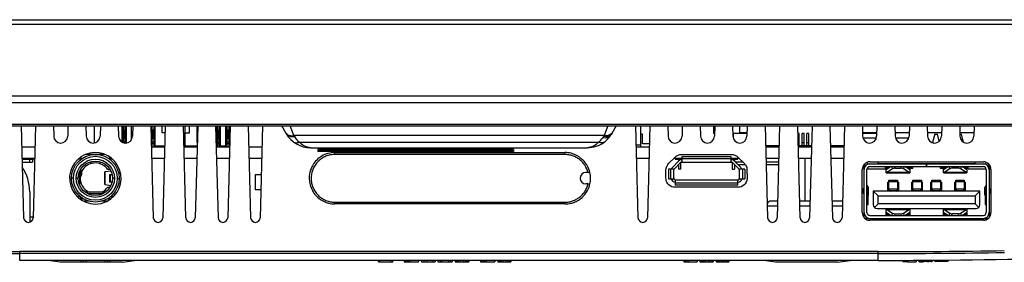
# Model space of a CAD drawing. Units: millimetres. Extents: x -123 to 496, y 143 to 445.
# Drawn here: x 7 to 110, y 143 to 169 of the extents above; entities that cross this region are included whole.
import ezdxf

# ---------------------------------------------------------------- set-up
doc = ezdxf.new("R2010")
doc.units = ezdxf.units.MM
doc.header["$LTSCALE"] = 32.67
doc.layers.get('0').update_dxf_attribs({"linetype": 'CONTINUOUS'})
for name, color, linetype in [('02___PRT_ALL_AXES', 7, 'CONTINUOUS'), ('03___PRT_ALL_CURVES', 7, 'CONTINUOUS'), ('5_ALL_CURVES', 7, 'CONTINUOUS'), ('7_ALL_FEATURES', 7, 'CONTINUOUS'), ('DATUM_CURVE', 7, 'CONTINUOUS'), ('OBJECT', 7, 'CONTINUOUS')]:
    doc.layers.add(name, color=color, linetype=linetype)

msp = doc.modelspace()

# ---------------------------------------------------------------- linework, layer by layer
at = {"color": 7, "linetype": 'Continuous'}
for p, q in [((-41.244, 168.6), (145.295, 168.6)), ((-40.724, 168.127), (145.795, 168.127)), ((138.026, 160.6), (-37.121, 160.6)), ((145.526, 159.9), (-41.474, 159.9)), ((-39.588, 157.483), (143.64, 157.483)), ((137.407, 157.617), (-32.274, 157.617)), ((7.165, 157.483), (7.417, 147.869)), ((8.687, 157.483), (8.435, 147.869)), ((10.565, 157.483), (10.593, 156.413)), ((12.087, 157.483), (12.059, 156.413)), ((13.965, 157.483), (13.993, 156.413)), ((14.826, 157.483), (14.826, 155.705)), ((15.487, 157.483), (15.459, 156.413)), ((17.365, 157.483), (17.393, 156.413)), ((17.761, 155.803), (17.761, 157.483)), ((17.861, 155.738), (17.861, 157.483)), ((17.861, 157.4), (17.871, 157.4)), ((17.861, 157.046), (17.871, 157.046)), ((17.861, 156.996), (17.871, 156.996)), ((17.861, 156.96), (17.871, 156.96)), ((17.871, 157.483), (17.871, 155.736)), ((18.071, 157.048), (17.871, 157.048)), ((18.071, 156.967), (17.871, 156.967)), ((18.071, 156.942), (17.871, 156.942)), ((18.071, 157.483), (18.071, 155.697)), ((18.071, 157.4), (18.081, 157.4)), ((18.071, 157.046), (18.081, 157.046)), ((18.071, 156.996), (18.081, 156.996)), ((18.081, 156.96), (18.071, 156.96)), ((18.081, 155.695), (18.081, 157.483)), ((18.181, 157.483), (18.181, 155.697)), ((18.761, 156.081), (18.761, 157.483)), ((18.887, 157.483), (18.859, 156.413)), ((18.871, 156.996), (18.861, 156.996)), ((20.765, 157.483), (21.017, 147.869)), ((20.861, 157.483), (20.861, 155.4)), ((20.861, 157.4), (20.871, 157.4)), ((20.871, 157.046), (20.861, 157.046)), ((20.871, 156.996), (20.861, 156.996)), ((20.861, 156.96), (20.871, 156.96)), ((20.871, 157.483), (20.871, 155.3)), ((21.071, 157.048), (20.871, 157.048)), ((21.071, 156.967), (20.871, 156.967)), ((21.071, 156.942), (20.871, 156.942)), ((21.071, 157.483), (21.071, 155.3)), ((21.071, 157.4), (21.081, 157.4)), ((21.081, 157.046), (21.071, 157.046)), ((21.081, 156.996), (21.071, 156.996)), ((21.081, 156.96), (21.071, 156.96)), ((21.081, 157.483), (21.081, 155.4)), ((21.181, 157.483), (21.181, 155.4)), ((21.946, 156.75), (21.946, 157.483)), ((22.287, 157.483), (22.035, 147.869)), ((24.165, 157.483), (24.417, 147.869)), ((24.326, 157.483), (24.326, 155.4)), ((24.826, 156.75), (24.826, 157.483)), ((25.687, 157.483), (25.435, 147.869)), ((25.641, 155.736), (25.641, 157.483)), ((27.565, 157.483), (27.817, 147.869)), ((27.641, 157.483), (27.641, 155.4)), ((27.741, 157.483), (27.741, 155.4)), ((27.741, 157.4), (27.751, 157.4)), ((27.741, 157.046), (27.751, 157.046)), ((27.741, 156.996), (27.751, 156.996)), ((27.751, 156.96), (27.741, 156.96)), ((27.751, 157.483), (27.751, 155.3)), ((27.751, 157.048), (27.951, 157.048)), ((27.751, 156.967), (27.951, 156.967)), ((27.751, 156.942), (27.951, 156.942)), ((27.951, 157.483), (27.951, 155.3)), ((27.951, 157.4), (27.961, 157.4)), ((27.951, 157.046), (27.961, 157.046)), ((27.951, 156.996), (27.961, 156.996)), ((27.961, 156.96), (27.951, 156.96)), ((27.961, 155.4), (27.961, 157.483)), ((28.061, 155.4), (28.061, 157.483)), ((28.641, 155.4), (28.641, 157.483)), ((28.741, 157.483), (28.741, 155.4)), ((28.741, 157.4), (28.751, 157.4)), ((28.751, 157.046), (28.741, 157.046)), ((28.751, 156.996), (28.741, 156.996)), ((28.741, 156.96), (28.751, 156.96)), ((28.751, 157.483), (28.751, 155.3)), ((28.951, 157.048), (28.751, 157.048)), ((28.951, 156.967), (28.751, 156.967)), ((28.951, 156.942), (28.751, 156.942)), ((29.087, 157.483), (28.835, 147.869)), ((28.951, 157.483), (28.951, 155.3)), ((28.951, 157.4), (28.961, 157.4)), ((28.961, 157.046), (28.951, 157.046)), ((28.961, 156.996), (28.951, 156.996)), ((28.961, 156.96), (28.951, 156.96)), ((28.961, 157.483), (28.961, 155.4)), ((30.965, 157.483), (31.217, 147.869)), ((32.487, 157.483), (32.235, 147.869)), ((34.961, 156.675), (34.495, 157.483)), ((35.771, 156.472), (35.382, 157.483)), ((68.669, 157.483), (68.28, 156.472)), ((69.557, 157.483), (69.091, 156.675)), ((71.565, 157.483), (71.817, 147.869)), ((72.126, 155.3), (72.126, 157.483)), ((73.087, 157.483), (72.835, 147.869)), ((74.965, 157.483), (74.993, 156.413)), ((76.487, 157.483), (76.459, 156.413)), ((78.365, 157.483), (78.393, 156.413)), ((79.887, 157.483), (79.859, 156.413)), ((81.765, 157.483), (81.793, 156.413)), ((82.526, 156.8), (82.526, 157.483)), ((83.287, 157.483), (83.259, 156.413)), ((85.165, 157.483), (85.417, 147.869)), ((86.687, 157.483), (86.435, 147.869)), ((88.565, 157.483), (88.817, 147.869)), ((90.087, 157.483), (89.835, 147.869)), ((91.965, 157.483), (92.217, 147.869)), ((93.487, 157.483), (93.235, 147.869)), ((95.365, 157.483), (95.393, 156.413)), ((96.887, 157.483), (96.859, 156.413)), ((98.765, 157.483), (98.793, 156.413)), ((100.287, 157.483), (100.259, 156.413)), ((102.165, 157.483), (102.193, 156.413)), ((103.687, 157.483), (103.659, 156.413)), ((105.565, 157.483), (105.593, 156.413)), ((107.087, 157.483), (107.059, 156.413)), ((17.871, 156.55), (17.861, 156.55)), ((17.871, 156.21), (17.861, 156.21)), ((18.071, 156.232), (17.871, 156.232)), ((18.071, 156.207), (17.871, 156.207)), ((18.071, 156.126), (17.871, 156.126)), ((17.873, 156.851), (17.921, 156.862)), ((17.921, 156.312), (17.873, 156.323)), ((17.921, 156.862), (17.921, 156.312)), ((18.021, 156.862), (17.921, 156.862)), ((18.021, 156.312), (17.921, 156.312)), ((18.021, 156.862), (18.021, 156.312)), ((18.068, 156.851), (18.021, 156.862)), ((18.068, 156.323), (18.021, 156.312)), ((18.081, 156.55), (18.071, 156.55)), ((18.081, 156.21), (18.071, 156.21)), ((20.861, 156.55), (20.871, 156.55)), ((20.871, 156.21), (20.861, 156.21)), ((21.071, 156.232), (20.871, 156.232)), ((21.071, 156.207), (20.871, 156.207)), ((21.071, 156.126), (20.871, 156.126)), ((20.873, 156.851), (20.921, 156.862)), ((20.921, 156.312), (20.873, 156.323)), ((20.921, 156.862), (20.921, 156.312)), ((21.021, 156.862), (20.921, 156.862)), ((21.021, 156.312), (20.921, 156.312)), ((21.021, 156.862), (21.021, 156.312)), ((21.068, 156.851), (21.021, 156.862)), ((21.068, 156.323), (21.021, 156.312)), ((21.081, 156.55), (21.071, 156.55)), ((21.081, 156.21), (21.071, 156.21)), ((22.267, 156.75), (21.946, 156.75)), ((24.326, 156.75), (24.826, 156.75)), ((27.751, 156.55), (27.741, 156.55)), ((27.751, 156.21), (27.741, 156.21)), ((27.751, 156.232), (27.951, 156.232)), ((27.751, 156.207), (27.951, 156.207)), ((27.751, 156.126), (27.951, 156.126)), ((27.753, 156.851), (27.801, 156.862)), ((27.801, 156.312), (27.753, 156.323)), ((27.801, 156.862), (27.801, 156.312)), ((27.801, 156.862), (27.901, 156.862)), ((27.801, 156.312), (27.901, 156.312)), ((27.901, 156.312), (27.901, 156.862)), ((27.901, 156.862), (27.948, 156.851)), ((27.901, 156.312), (27.948, 156.323)), ((27.961, 156.55), (27.951, 156.55)), ((27.961, 156.21), (27.951, 156.21)), ((28.741, 156.55), (28.751, 156.55)), ((28.751, 156.21), (28.741, 156.21)), ((28.951, 156.232), (28.751, 156.232)), ((28.951, 156.207), (28.751, 156.207)), ((28.951, 156.126), (28.751, 156.126)), ((28.753, 156.851), (28.801, 156.862)), ((28.801, 156.312), (28.753, 156.323)), ((28.801, 156.862), (28.801, 156.312)), ((28.901, 156.862), (28.801, 156.862)), ((28.901, 156.312), (28.801, 156.312)), ((28.901, 156.862), (28.901, 156.312)), ((28.948, 156.851), (28.901, 156.862)), ((28.948, 156.323), (28.901, 156.312)), ((28.961, 156.55), (28.951, 156.55)), ((28.961, 156.21), (28.951, 156.21)), ((35.827, 156.375), (35.771, 156.472)), ((68.28, 156.472), (35.771, 156.472)), ((68.28, 156.472), (68.225, 156.375)), ((72.326, 156.6), (72.126, 156.6)), ((72.326, 155.6), (72.326, 156.6)), ((82.526, 156.8), (83.269, 156.8)), ((95.383, 156.8), (96.869, 156.8)), ((98.783, 156.8), (100.269, 156.8)), ((102.183, 156.8), (103.669, 156.8)), ((102.796, 155.711), (102.796, 155.982)), ((102.946, 156.6), (102.8, 156.018)), ((102.946, 156.6), (103.246, 156.6)), ((103.391, 156.018), (103.246, 156.6)), ((103.396, 155.982), (103.396, 155.871)), ((105.583, 156.8), (107.069, 156.8)), ((105.588, 156.6), (105.746, 156.6)), ((105.891, 156.018), (105.746, 156.6)), ((105.896, 155.982), (105.896, 155.845)), ((7.222, 155.3), (8.629, 155.3)), ((18.071, 155.775), (17.871, 155.775)), ((20.82, 155.4), (20.871, 155.4)), ((20.822, 155.3), (22.229, 155.3)), ((21.071, 155.775), (20.871, 155.775)), ((21.071, 155.6), (20.871, 155.6)), ((21.071, 155.4), (22.232, 155.4)), ((21.946, 155.4), (21.946, 155.3)), ((22.146, 155.3), (22.146, 155.4)), ((24.326, 155.806), (24.209, 155.806)), ((24.222, 155.3), (25.629, 155.3)), ((24.326, 155.4), (25.632, 155.4)), ((24.626, 155.4), (24.626, 155.3)), ((24.826, 155.3), (24.826, 155.4)), ((27.622, 155.3), (29.029, 155.3)), ((27.641, 155.4), (27.751, 155.4)), ((27.751, 155.775), (27.951, 155.775)), ((27.751, 155.6), (27.951, 155.6)), ((27.951, 155.4), (28.751, 155.4)), ((28.951, 155.775), (28.751, 155.775)), ((28.951, 155.6), (28.751, 155.6)), ((28.951, 155.4), (29.032, 155.4)), ((31.022, 155.3), (32.429, 155.3)), ((36.346, 155.79), (67.706, 155.79)), ((37.516, 155.2), (66.536, 155.2)), ((58.776, 155.01), (38.276, 155.01)), ((58.776, 154.96), (38.276, 154.96)), ((58.776, 154.84), (38.276, 154.84)), ((71.617, 155.5), (72.126, 155.5)), ((71.622, 155.3), (73.029, 155.3)), ((73.037, 155.6), (72.326, 155.6)), ((86.632, 155.4), (85.22, 155.4)), ((85.222, 155.3), (86.629, 155.3)), ((88.622, 155.3), (90.029, 155.3)), ((93.432, 155.4), (92.02, 155.4)), ((92.022, 155.3), (93.429, 155.3)), ((7.254, 154.1), (8.598, 154.1)), ((7.256, 154), (8.356, 154)), ((8.056, 154), (8.056, 153.7)), ((8.356, 154), (8.356, 153.7)), ((13.279, 154.1), (13.452, 154.1)), ((16.606, 154.1), (16.456, 154.1)), ((20.854, 154.1), (22.198, 154.1)), ((24.254, 154.1), (25.598, 154.1)), ((27.654, 154.1), (28.998, 154.1)), ((31.054, 154.1), (32.398, 154.1)), ((58.776, 154.79), (38.276, 154.79)), ((40.076, 154.486), (40.076, 154.697)), ((40.076, 154.697), (64.176, 154.697)), ((64.176, 154.486), (40.076, 154.486)), ((64.176, 154.486), (64.176, 154.697)), ((71.654, 154.1), (72.998, 154.1)), ((75.054, 153.528), (75.748, 154.222)), ((75.626, 154.1), (76.426, 154.1)), ((76.426, 154.501), (81.626, 154.501)), ((81.626, 154.1), (82.426, 154.1)), ((82.304, 154.222), (82.998, 153.528)), ((85.254, 154.1), (86.598, 154.1)), ((88.654, 154.1), (89.998, 154.1)), ((92.054, 154.1), (93.398, 154.1)), ((7.264, 153.7), (8.356, 153.7)), ((74.776, 152.889), (74.794, 153.04)), ((74.776, 151.983), (74.776, 152.889)), ((83.265, 153.004), (83.273, 151.926)), ((95.346, 148.4), (95.346, 152.92)), ((95.419, 153.25), (95.649, 153.25)), ((95.546, 148.1), (95.546, 153.444)), ((95.846, 148.4), (95.846, 152.92)), ((95.857, 153), (97.746, 153)), ((95.996, 153.52), (108.196, 153.52)), ((96.146, 153.72), (108.046, 153.72)), ((96.146, 153.22), (108.046, 153.22)), ((97.036, 153.55), (97.036, 153.7)), ((97.036, 153.55), (107.156, 153.55)), ((97.746, 153.55), (97.746, 153.52)), ((97.746, 153.22), (97.746, 153)), ((98.383, 153.22), (97.865, 152.881)), ((97.865, 152.569), (97.865, 153.22)), ((97.865, 153.184), (98.327, 153.184)), ((98.057, 153.007), (97.865, 153.007)), ((98.525, 152.994), (97.922, 152.599)), ((98.525, 152.994), (98.479, 153.22)), ((98.715, 153.22), (98.751, 153.041)), ((98.751, 153.041), (99.44, 153.041)), ((99.44, 153.041), (99.477, 153.22)), ((99.571, 153.55), (99.571, 153.52)), ((99.651, 153.52), (99.621, 153.55)), ((99.712, 153.22), (99.667, 152.994)), ((100.27, 152.599), (99.667, 152.994)), ((100.327, 152.881), (99.809, 153.22)), ((99.864, 153.184), (100.327, 153.184)), ((100.327, 153.007), (100.135, 153.007)), ((100.327, 153.22), (100.327, 152.569)), ((100.571, 153.15), (100.327, 153.15)), ((100.327, 153.05), (100.671, 153.05)), ((100.571, 153.22), (100.571, 153.15)), ((100.671, 153.05), (100.571, 153.15)), ((100.621, 153.55), (100.591, 153.52)), ((100.671, 153.52), (100.671, 153.55)), ((100.671, 153.05), (100.671, 153.22)), ((102.086, 153.22), (102.086, 153.52)), ((102.086, 153.47), (102.106, 153.47)), ((102.106, 153.22), (102.106, 153.52)), ((103.521, 153.55), (103.521, 153.52)), ((103.521, 153.22), (103.521, 153.05)), ((103.621, 153.15), (103.521, 153.05)), ((103.521, 153.05), (103.865, 153.05)), ((103.601, 153.52), (103.571, 153.55)), ((103.621, 153.15), (103.621, 153.22)), ((103.865, 153.15), (103.621, 153.15)), ((104.383, 153.22), (103.865, 152.881)), ((103.865, 152.569), (103.865, 153.22)), ((103.865, 153.184), (104.327, 153.184)), ((104.057, 153.007), (103.865, 153.007)), ((104.525, 152.994), (103.922, 152.599)), ((104.525, 152.994), (104.479, 153.22)), ((104.571, 153.55), (104.541, 153.52)), ((104.621, 153.52), (104.621, 153.55)), ((104.715, 153.22), (104.751, 153.041)), ((105.44, 153.041), (104.751, 153.041)), ((105.44, 153.041), (105.477, 153.22)), ((105.712, 153.22), (105.667, 152.994)), ((106.27, 152.599), (105.667, 152.994)), ((106.327, 152.881), (105.809, 153.22)), ((105.864, 153.184), (106.327, 153.184)), ((106.327, 153.007), (106.135, 153.007)), ((106.327, 153.22), (106.327, 152.569)), ((106.446, 153.52), (106.446, 153.55)), ((106.446, 153), (106.446, 153.22)), ((106.446, 153), (108.335, 153)), ((107.156, 153.7), (107.156, 153.55)), ((108.346, 152.92), (108.346, 148.4)), ((108.543, 153.25), (108.772, 153.25)), ((108.646, 153.444), (108.646, 148.1)), ((108.846, 152.92), (108.846, 148.4)), ((31.736, 150.8), (31.736, 152.4)), ((31.736, 152.4), (32.354, 152.4)), ((66.805, 152.6), (66.376, 152.6)), ((74.78, 151.91), (74.776, 151.983)), ((97.865, 152.569), (100.327, 152.569)), ((100.27, 152.599), (97.922, 152.599)), ((98.146, 151.8), (99.046, 151.8)), ((98.146, 150.66), (98.146, 151.8)), ((99.046, 151.8), (99.046, 150.66)), ((100.646, 151.8), (101.546, 151.8)), ((100.646, 150.66), (100.646, 151.8)), ((101.546, 151.8), (101.546, 150.66)), ((102.646, 151.8), (103.546, 151.8)), ((102.646, 150.66), (102.646, 151.8)), ((103.546, 151.8), (103.546, 150.66)), ((103.865, 152.569), (106.327, 152.569)), ((106.27, 152.599), (103.922, 152.599)), ((105.146, 151.8), (106.046, 151.8)), ((105.146, 150.66), (105.146, 151.8)), ((106.046, 151.8), (106.046, 150.66)), ((32.312, 150.8), (31.736, 150.8)), ((66.6, 151.4), (66.376, 151.4)), ((66.602, 151.4), (66.804, 151.4)), ((82.313, 151.049), (75.73, 151.05)), ((95.434, 150.552), (95.434, 150.768)), ((95.515, 150.966), (95.546, 150.979)), ((95.85, 150.038), (95.85, 151.283)), ((95.85, 151.283), (95.971, 151.083)), ((95.971, 151.083), (95.971, 150.238)), ((95.978, 151.058), (95.971, 151.083)), ((95.978, 151.058), (95.978, 150.263)), ((98.046, 151.6), (98.146, 151.6)), ((98.046, 150.66), (98.046, 151.6)), ((98.146, 151.653), (99.046, 151.653)), ((98.149, 150.858), (98.146, 150.87)), ((99.043, 150.858), (98.149, 150.858)), ((98.221, 150.719), (98.971, 150.719)), ((98.221, 150.719), (98.303, 150.66)), ((98.888, 150.66), (98.971, 150.719)), ((99.046, 150.87), (99.043, 150.858)), ((99.046, 151.6), (99.146, 151.6)), ((99.146, 151.6), (99.146, 150.66)), ((100.546, 151.6), (100.646, 151.6)), ((100.546, 150.66), (100.546, 151.6)), ((100.646, 151.653), (101.546, 151.653)), ((100.649, 150.858), (100.646, 150.87)), ((101.543, 150.858), (100.649, 150.858)), ((100.721, 150.719), (101.471, 150.719)), ((100.721, 150.719), (100.803, 150.66)), ((101.388, 150.66), (101.471, 150.719)), ((101.546, 150.87), (101.543, 150.858)), ((101.546, 151.6), (101.646, 151.6)), ((101.646, 151.6), (101.646, 150.66)), ((102.546, 151.6), (102.646, 151.6)), ((102.546, 150.66), (102.546, 151.6)), ((102.646, 151.653), (103.546, 151.653)), ((102.649, 150.858), (102.646, 150.87)), ((103.543, 150.858), (102.649, 150.858)), ((102.721, 150.719), (103.471, 150.719)), ((102.721, 150.719), (102.803, 150.66)), ((103.388, 150.66), (103.471, 150.719)), ((103.546, 150.87), (103.543, 150.858)), ((103.546, 151.6), (103.646, 151.6)), ((103.646, 151.6), (103.646, 150.66)), ((105.046, 151.6), (105.146, 151.6)), ((105.046, 150.66), (105.046, 151.6)), ((105.146, 151.653), (106.046, 151.653)), ((105.149, 150.858), (105.146, 150.87)), ((106.043, 150.858), (105.149, 150.858)), ((105.221, 150.719), (105.971, 150.719)), ((105.221, 150.719), (105.303, 150.66)), ((105.888, 150.66), (105.971, 150.719)), ((106.046, 150.87), (106.043, 150.858)), ((106.046, 151.6), (106.146, 151.6)), ((106.146, 151.6), (106.146, 150.66)), ((108.221, 151.083), (108.213, 151.058)), ((108.213, 150.263), (108.213, 151.058)), ((108.221, 151.083), (108.342, 151.283)), ((108.221, 150.238), (108.221, 151.083)), ((108.342, 151.283), (108.342, 150.038)), ((108.646, 150.979), (108.677, 150.966)), ((108.757, 150.552), (108.757, 150.768)), ((8.074, 150.571), (8.076, 147.409)), ((95.546, 150.342), (95.515, 150.355)), ((95.971, 150.238), (95.85, 150.038)), ((95.871, 150.073), (95.871, 149.35)), ((95.971, 150.238), (95.978, 150.263)), ((95.971, 149.25), (95.971, 150.238)), ((107.686, 150.66), (96.506, 150.66)), ((96.506, 150.66), (97.006, 150.16)), ((96.506, 150.66), (96.506, 149.22)), ((97.006, 150.16), (107.186, 150.16)), ((97.006, 149.32), (97.006, 150.16)), ((107.686, 150.66), (107.186, 150.16)), ((107.186, 150.16), (107.186, 149.32)), ((107.686, 149.22), (107.686, 150.66)), ((108.213, 150.263), (108.221, 150.238)), ((108.342, 150.038), (108.221, 150.238)), ((108.221, 150.238), (108.221, 149.25)), ((108.321, 149.35), (108.321, 150.073)), ((108.677, 150.355), (108.646, 150.342)), ((14.283, 149.6), (13.792, 149.6)), ((16.12, 149.6), (15.637, 149.6)), ((40.076, 149.493), (64.176, 149.493)), ((40.076, 149.493), (40.076, 149.304)), ((64.176, 149.304), (40.076, 149.304)), ((64.176, 149.493), (64.176, 149.304)), ((85.384, 149.109), (86.467, 149.109)), ((86.48, 149.6), (85.799, 149.6)), ((89.88, 149.6), (88.772, 149.6)), ((88.784, 149.109), (89.867, 149.109)), ((93.252, 149.6), (92.172, 149.6)), ((92.184, 149.109), (93.267, 149.109)), ((95.871, 149.4), (95.846, 149.4)), ((95.871, 149.35), (95.846, 149.35)), ((95.846, 149.25), (95.971, 149.25)), ((95.971, 149.25), (95.871, 149.35)), ((97.006, 149.32), (96.623, 148.938)), ((96.906, 148.82), (107.286, 148.82)), ((107.186, 149.32), (97.006, 149.32)), ((100.327, 148.752), (97.865, 148.752)), ((97.865, 148.1), (97.865, 148.752)), ((97.922, 148.722), (100.27, 148.722)), ((97.922, 148.722), (98.525, 148.327)), ((99.667, 148.327), (100.27, 148.722)), ((100.327, 148.752), (100.327, 148.1)), ((106.327, 148.752), (103.865, 148.752)), ((103.865, 148.1), (103.865, 148.752)), ((103.922, 148.722), (106.27, 148.722)), ((103.922, 148.722), (104.525, 148.327)), ((105.667, 148.327), (106.27, 148.722)), ((106.327, 148.752), (106.327, 148.1)), ((107.186, 149.32), (107.569, 148.938)), ((108.321, 149.35), (108.221, 149.25)), ((108.221, 149.25), (108.346, 149.25)), ((108.346, 149.4), (108.321, 149.4)), ((108.346, 149.35), (108.321, 149.35)), ((8.076, 147.974), (8.438, 147.974)), ((95.405, 148.1), (95.63, 148.1)), ((95.622, 147.8), (96.121, 147.8)), ((96.046, 147.812), (96.046, 147.8)), ((96.146, 148.1), (108.046, 148.1)), ((96.146, 147.8), (108.046, 147.8)), ((108.046, 147.6), (96.146, 147.6)), ((97.865, 148.44), (98.383, 148.1)), ((97.865, 148.314), (98.057, 148.314)), ((98.327, 148.137), (97.865, 148.137)), ((98.479, 148.1), (98.525, 148.327)), ((98.751, 148.28), (98.715, 148.1)), ((98.751, 148.28), (99.44, 148.28)), ((99.477, 148.1), (99.44, 148.28)), ((99.667, 148.327), (99.712, 148.1)), ((99.809, 148.1), (100.327, 148.44)), ((100.327, 148.137), (99.864, 148.137)), ((100.135, 148.314), (100.327, 148.314)), ((103.865, 148.44), (104.383, 148.1)), ((103.865, 148.314), (104.057, 148.314)), ((104.327, 148.137), (103.865, 148.137)), ((104.479, 148.1), (104.525, 148.327)), ((104.751, 148.28), (104.715, 148.1)), ((105.44, 148.28), (104.751, 148.28)), ((105.477, 148.1), (105.44, 148.28)), ((105.667, 148.327), (105.712, 148.1)), ((105.809, 148.1), (106.327, 148.44)), ((106.327, 148.137), (105.864, 148.137)), ((106.135, 148.314), (106.327, 148.314)), ((107.979, 147.801), (107.978, 147.601)), ((108.071, 147.8), (108.57, 147.8)), ((108.146, 147.8), (108.146, 147.812)), ((108.562, 148.1), (108.787, 148.1)), ((7.026, 143.4), (7.026, 144.319)), ((97.026, 144.319), (7.026, 144.319)), ((97.026, 144.117), (7.026, 144.117)), ((97.026, 143.4), (97.026, 144.319)), ((97.026, 143.4), (7.026, 143.4)), ((10.02, 143.374), (9.962, 143.39)), ((13.438, 143.374), (10.02, 143.374)), ((11.256, 143.2), (10.02, 143.374)), ((17.795, 143.2), (11.257, 143.2)), ((13.438, 143.4), (13.438, 143.25)), ((13.438, 143.25), (16.474, 143.25)), ((13.676, 143.4), (13.676, 143.25)), ((13.956, 143.4), (13.956, 143.25)), ((15.956, 143.4), (15.956, 143.25)), ((16.235, 143.4), (16.235, 143.25)), ((16.474, 143.4), (16.474, 143.25)), ((19.032, 143.374), (16.474, 143.374)), ((17.796, 143.2), (19.032, 143.374)), ((19.032, 143.374), (19.09, 143.39)), ((44.626, 143.25), (44.626, 143.4)), ((44.626, 143.25), (46.126, 143.25)), ((44.776, 143.25), (44.776, 143.4)), ((45.976, 143.25), (45.976, 143.4)), ((46.126, 143.25), (46.126, 143.4)), ((47.338, 143.4), (47.338, 143.25)), ((47.338, 143.25), (48.838, 143.25)), ((47.376, 143.4), (47.376, 143.25)), ((47.451, 143.4), (47.451, 143.25)), ((47.601, 143.4), (47.601, 143.25)), ((47.751, 143.4), (47.751, 143.25)), ((47.938, 143.4), (47.938, 143.25)), ((48.838, 143.4), (48.838, 143.25)), ((49.138, 143.4), (49.138, 143.25)), ((49.138, 143.25), (50.563, 143.25)), ((49.401, 143.4), (49.401, 143.25)), ((49.701, 143.4), (49.701, 143.25)), ((50.338, 143.4), (50.338, 143.25)), ((50.563, 143.4), (50.563, 143.25)), ((50.863, 143.4), (50.863, 143.25)), ((50.863, 143.25), (52.363, 143.25)), ((51.088, 143.4), (51.088, 143.25)), ((51.238, 143.4), (51.238, 143.25)), ((51.988, 143.4), (51.988, 143.25)), ((52.138, 143.4), (52.138, 143.25)), ((52.363, 143.4), (52.363, 143.25)), ((52.663, 143.4), (52.663, 143.25)), ((52.663, 143.25), (54.126, 143.25)), ((52.701, 143.4), (52.701, 143.25)), ((52.851, 143.4), (52.851, 143.25)), ((53.001, 143.4), (53.001, 143.25)), ((53.188, 143.4), (53.188, 143.25)), ((53.526, 143.4), (53.526, 143.25)), ((53.713, 143.4), (53.713, 143.25)), ((53.863, 143.4), (53.863, 143.25)), ((54.013, 143.4), (54.013, 143.25)), ((54.088, 143.4), (54.088, 143.25)), ((54.126, 143.4), (54.126, 143.25)), ((55.338, 143.4), (55.338, 143.25)), ((55.338, 143.25), (56.838, 143.25)), ((55.376, 143.4), (55.376, 143.25)), ((55.451, 143.4), (55.451, 143.25)), ((55.601, 143.4), (55.601, 143.25)), ((55.751, 143.4), (55.751, 143.25)), ((55.938, 143.4), (55.938, 143.25)), ((56.838, 143.4), (56.838, 143.25)), ((57.138, 143.4), (57.138, 143.25)), ((57.138, 143.25), (58.526, 143.25)), ((57.213, 143.4), (57.213, 143.25)), ((57.363, 143.4), (57.363, 143.25)), ((57.513, 143.4), (57.513, 143.25)), ((57.701, 143.4), (57.701, 143.25)), ((58.001, 143.4), (58.001, 143.25)), ((58.188, 143.4), (58.188, 143.25)), ((58.376, 143.4), (58.376, 143.25)), ((58.488, 143.4), (58.488, 143.25)), ((58.526, 143.4), (58.526, 143.25)), ((76.651, 143.4), (76.651, 143.25)), ((76.651, 143.25), (78.038, 143.25)), ((76.688, 143.4), (76.688, 143.25)), ((76.801, 143.4), (76.801, 143.25)), ((76.951, 143.4), (76.951, 143.25)), ((77.138, 143.4), (77.138, 143.25)), ((78.038, 143.4), (78.038, 143.25)), ((78.338, 143.4), (78.338, 143.25)), ((78.338, 143.25), (79.726, 143.25)), ((78.413, 143.4), (78.413, 143.25)), ((78.563, 143.4), (78.563, 143.25)), ((78.713, 143.4), (78.713, 143.25)), ((78.901, 143.4), (78.901, 143.25)), ((79.201, 143.4), (79.201, 143.25)), ((79.388, 143.4), (79.388, 143.25)), ((79.576, 143.4), (79.576, 143.25)), ((79.688, 143.4), (79.688, 143.25)), ((79.726, 143.4), (79.726, 143.25)), ((80.026, 143.4), (80.026, 143.25)), ((80.026, 143.25), (81.376, 143.25)), ((80.063, 143.4), (80.063, 143.25)), ((80.138, 143.4), (80.138, 143.25)), ((80.288, 143.4), (80.288, 143.25)), ((80.438, 143.4), (80.438, 143.25)), ((80.626, 143.4), (80.626, 143.25)), ((80.776, 143.4), (80.776, 143.25)), ((80.963, 143.4), (80.963, 143.25)), ((81.113, 143.4), (81.113, 143.25)), ((81.263, 143.4), (81.263, 143.25)), ((81.338, 143.4), (81.338, 143.25)), ((81.376, 143.4), (81.376, 143.25)), ((85.02, 143.374), (84.962, 143.39)), ((94.032, 143.374), (85.02, 143.374)), ((86.256, 143.2), (85.02, 143.374)), ((92.795, 143.2), (86.257, 143.2)), ((92.796, 143.2), (94.032, 143.374)), ((94.032, 143.374), (94.09, 143.39)), ((99.601, 143.405), (99.601, 143.255)), ((99.751, 143.255), (99.601, 143.255)), ((99.638, 143.405), (99.638, 143.255)), ((99.751, 143.405), (99.751, 143.255)), ((100.088, 143.256), (99.751, 143.255)), ((99.901, 143.406), (99.901, 143.256)), ((100.088, 143.406), (100.088, 143.256)), ((100.988, 143.41), (100.988, 143.26)), ((101.288, 143.412), (101.288, 143.262)), ((101.363, 143.262), (101.288, 143.262)), ((101.363, 143.412), (101.363, 143.262)), ((101.513, 143.413), (101.513, 143.263)), ((101.663, 143.414), (101.663, 143.264)), ((101.851, 143.265), (101.663, 143.264)), ((101.851, 143.415), (101.851, 143.265)), ((102.151, 143.267), (101.851, 143.265)), ((102.151, 143.417), (102.151, 143.267)), ((102.338, 143.418), (102.338, 143.268)), ((102.526, 143.269), (102.338, 143.268)), ((102.526, 143.419), (102.526, 143.269)), ((102.638, 143.42), (102.638, 143.27)), ((102.676, 143.27), (102.638, 143.27)), ((102.676, 143.42), (102.676, 143.27)), ((102.976, 143.423), (102.976, 143.273)), ((103.238, 143.275), (102.976, 143.273)), ((103.013, 143.423), (103.013, 143.273)), ((103.088, 143.423), (103.088, 143.273)), ((103.238, 143.425), (103.238, 143.275)), ((103.576, 143.277), (103.238, 143.275)), ((103.388, 143.426), (103.388, 143.276)), ((103.576, 143.427), (103.576, 143.277)), ((103.913, 143.28), (103.576, 143.277)), ((103.726, 143.429), (103.726, 143.279)), ((103.913, 143.43), (103.913, 143.28)), ((104.213, 143.283), (103.913, 143.28)), ((104.063, 143.431), (104.063, 143.281)), ((104.213, 143.433), (104.213, 143.283)), ((104.326, 143.284), (104.213, 143.283)), ((104.288, 143.433), (104.288, 143.283)), ((104.326, 143.434), (104.326, 143.284))]:
    msp.add_line(p, q, dxfattribs=at)
at = {"color": 6, "linetype": 'Continuous'}
for p, q in [((38.276, 155.01), (38.276, 154.79)), ((58.776, 155.01), (58.776, 154.79))]:
    msp.add_line(p, q, dxfattribs=at)
at = {"color": 7, "linetype": 'Continuous'}
for centre, radius, start, end in [((11.343, 156.433), 0.75, 181.5, 267.39961), ((11.309, 156.433), 0.75, 270, 358.5), ((14.743, 156.433), 0.75, 181.5, 267.39961), ((14.709, 156.433), 0.75, 270, 358.5), ((18.143, 156.433), 0.75, 181.5, 267.39961), ((17.873, 156.901), 0.0499, 267.18275, 269.98947), ((17.873, 156.273), 0.05, 90.01463, 92.81322), ((18.068, 156.901), 0.0502, 270.00453, 272.81136), ((18.068, 156.273), 0.05, 87.18688, 89.98537), ((18.109, 156.433), 0.75, 270, 358.5), ((20.873, 156.901), 0.0499, 267.18275, 269.98947), ((20.873, 156.273), 0.05, 90.01463, 92.81322), ((21.068, 156.901), 0.0502, 270.00453, 272.81136), ((21.068, 156.273), 0.05, 87.18688, 89.98537), ((27.753, 156.901), 0.0499, 267.18275, 269.98947), ((27.753, 156.273), 0.05, 90.01463, 92.81322), ((27.948, 156.901), 0.0502, 270.00453, 272.81136), ((27.948, 156.273), 0.05, 87.18688, 89.98537), ((28.753, 156.901), 0.0499, 267.18275, 269.98947), ((28.753, 156.273), 0.05, 90.01463, 92.81322), ((28.948, 156.901), 0.0502, 270.00453, 272.81136), ((28.948, 156.273), 0.05, 87.18688, 89.98537), ((37.516, 158.15), 2.95, 210, 270), ((37.516, 157.35), 1.95, 209.99995, 233.13015), ((66.533, 157.354), 1.955, 306.89179, 325.35134), ((66.535, 157.351), 1.951, 325.3742, 329.99904), ((66.535, 158.15), 2.95, 306.88029, 315.55576), ((66.528, 158.158), 2.961, 315.54753, 320.29797), ((66.543, 158.146), 2.942, 320.2954, 325.36848), ((66.536, 158.15), 2.95, 325.37324, 330), ((75.743, 156.433), 0.75, 181.5, 267.39961), ((75.709, 156.433), 0.75, 270, 358.5), ((79.143, 156.433), 0.75, 181.5, 267.39961), ((79.109, 156.433), 0.75, 270, 358.5), ((82.543, 156.433), 0.75, 181.5, 267.39961), ((82.509, 156.433), 0.75, 270, 358.5), ((96.143, 156.433), 0.75, 181.5, 267.39961), ((96.109, 156.433), 0.75, 270, 358.5), ((99.543, 156.433), 0.75, 181.5, 267.39961), ((99.509, 156.433), 0.75, 270, 358.5), ((102.943, 156.433), 0.75, 181.5, 267.39961), ((102.946, 155.982), 0.15, 165.96376, 180), ((102.909, 156.433), 0.75, 270, 358.5), ((103.246, 155.982), 0.15, 0, 14.03624), ((106.343, 156.433), 0.75, 181.5, 267.39961), ((105.746, 155.982), 0.15, 0, 14.03624), ((106.309, 156.433), 0.75, 270, 358.5), ((66.536, 158.15), 2.95, 270, 306.86947), ((40.077, 152), 2.697, 127.83835, 142.26966), ((40.08, 151.995), 2.704, 124.79685, 127.83512), ((40.068, 152.017), 2.678, 109.09508, 124.85739), ((40.069, 152.014), 2.681, 105.78122, 109.08704), ((40.078, 151.981), 2.716, 90.03992, 105.78094), ((64.176, 151.997), 2.7, 76.55278, 90.01153), ((64.178, 152.004), 2.692, 74.58368, 76.54751), ((64.176, 152.003), 2.694, 59.14103, 60.29935), ((64.166, 151.991), 2.71, 41.38494, 44.51565), ((3.378, 150.568), 4.696, 0.0396, 33.74164), ((40.073, 152.001), 2.693, 162.00296, 180.12087), ((40.083, 151.999), 2.704, 160.96465, 162.01027), ((40.062, 152.007), 2.681, 151.1746, 160.99058), ((40.069, 152.003), 2.689, 144.5506, 151.16386), ((40.085, 151.992), 2.709, 143.89971, 144.55857), ((40.087, 151.99), 2.712, 142.24091, 143.89952), ((64.176, 151.999), 2.697, 31.01963, 41.39176), ((64.182, 152.003), 2.69, 28.30144, 31.0181), ((64.183, 152.003), 2.689, 12.83235, 28.29699), ((96.146, 152.92), 0.6, 90, 180), ((95.996, 153.67), 0.45, 203.61311, 230.15657), ((95.996, 153.67), 0.15, 183.43116, 270), ((96.146, 152.92), 0.3, 90, 180), ((108.046, 152.92), 0.6, 0, 90), ((108.046, 152.92), 0.3, 0, 90), ((108.196, 153.67), 0.15, 270, 356.56454), ((108.196, 153.67), 0.45, 309.84339, 336.38412), ((40.079, 152), 2.699, 180.08837, 191.925), ((66.376, 152), 0.6, 90, 270), ((64.171, 152), 2.701, 346.80593, 12.83689), ((40.077, 151.999), 2.698, 191.91802, 197.34791), ((40.065, 151.996), 2.685, 197.3513, 198.01933), ((40.066, 151.996), 2.686, 198.02125, 212.33275), ((64.186, 151.996), 2.685, 329.25101, 333.46708), ((64.181, 151.998), 2.691, 333.47085, 346.80385), ((40.07, 151.998), 2.691, 212.32468, 215.36926), ((40.077, 152.003), 2.699, 215.36794, 216.05381), ((40.08, 152.005), 2.703, 216.05402, 217.74771), ((40.082, 152.007), 2.706, 217.74686, 232.02117), ((40.077, 151.999), 2.696, 232.02108, 233.98591), ((40.074, 151.996), 2.692, 233.98646, 235.02111), ((40.076, 151.999), 2.696, 235.02141, 238.43463), ((40.073, 151.994), 2.69, 238.4302, 251.99759), ((64.18, 151.992), 2.688, 298.40661, 301.60366), ((64.172, 152.004), 2.702, 301.61125, 315.32946), ((64.167, 152.009), 2.709, 315.32474, 318.44123), ((64.175, 152.002), 2.698, 318.43844, 329.25129), ((40.074, 151.995), 2.691, 251.99671, 255.81822), ((40.075, 152.003), 2.699, 255.82295, 270.01133), ((64.176, 152.004), 2.7, 269.99176, 283.40545), ((64.178, 151.995), 2.691, 283.41204, 287.56519), ((64.179, 151.993), 2.689, 287.56163, 298.41108), ((85.799, 149.1), 0.5, 90, 148.95851), ((96.906, 149.22), 0.4, 180, 270), ((107.286, 149.22), 0.4, 270, 0), ((7.935, 147.883), 0.5, 181.5, 358.5), ((21.535, 147.883), 0.5, 181.5, 358.5), ((24.935, 147.883), 0.5, 181.5, 358.5), ((28.335, 147.883), 0.5, 181.5, 358.5), ((31.735, 147.883), 0.5, 181.5, 358.5), ((72.335, 147.883), 0.5, 181.5, 358.5), ((85.935, 147.883), 0.5, 181.5, 358.5), ((89.335, 147.883), 0.5, 181.5, 358.5), ((92.735, 147.883), 0.5, 181.5, 358.5), ((96.146, 148.4), 0.6, 180, 270), ((96.146, 148.4), 0.3, 180, 270), ((108.046, 148.4), 0.6, 270, 0), ((108.046, 148.4), 0.3, 270, 0), ((7.03, 943.733), 799.616, 267.174501, 269.999709), ((7.03, 943.724), 799.405, 267.174454, 269.999706), ((97.025, 943.643), 799.324, 270.00005, 270.947489), ((97.026, 943.607), 800.206, 270, 272.825794), ((97.025, 943.653), 799.536, 270.00005, 270.947482), ((97.026, 943.607), 800.356, 270.219238, 270.283668), ((97.026, 943.607), 800.356, 270.310514, 270.331991), ((97.026, 943.607), 800.356, 270.36689, 270.380313), ((97.026, 943.607), 800.356, 270.393736, 270.40179)]:
    msp.add_arc(centre, radius, start, end, dxfattribs=at)
for centre, major_axis, ratio, start_param, end_param in [((14.956, 152), (0, 2.7), 1, 3.5932127, 9.4171964), ((96.146, 152.92), (0, 0.8), 1, 0, 1.5707963), ((98.751, 152.955), (0.254, 0), 0.3360251, 1.5707963, 2.6682637), ((99.44, 152.955), (0.254, 0), 0.3360251, 0.473329, 1.5707963), ((104.751, 152.955), (0.254, 0), 0.3360251, 1.5707963, 2.6682637), ((105.44, 152.955), (0.254, 0), 0.3360251, 0.473329, 1.5707963), ((108.046, 152.92), (0, 0.8), 1, -1.5707963, 0), ((97.827, 153.069), (0, 0.5), 0.5547542, -3.0043542, -2.7925268), ((100.365, 153.069), (0, 0.5), 0.5547542, -3.4906585, -3.2788311), ((103.827, 153.069), (0, 0.5), 0.5547542, -3.0043542, -2.7925268), ((106.365, 153.069), (0, 0.5), 0.5547542, -3.4906585, -3.2788311), ((95.537, 150.768), (0, 0.202), 0.5104513, 0.2180926, 1.5707963), ((98.221, 151.211), (-0.023, 0.5), 0.2455859, -3.9410002, -3.3301349), ((98.971, 151.211), (0.023, 0.5), 0.2455859, -2.9530504, -2.3421851), ((100.721, 151.211), (-0.023, 0.5), 0.2455859, -3.9410002, -3.3301349), ((101.471, 151.211), (0.023, 0.5), 0.2455859, -2.9530504, -2.3421851), ((102.721, 151.211), (-0.023, 0.5), 0.2455859, -3.9410002, -3.3301349), ((103.471, 151.211), (0.023, 0.5), 0.2455859, -2.9530504, -2.3421851), ((105.221, 151.211), (-0.023, 0.5), 0.2455859, -3.9410002, -3.3301349), ((105.971, 151.211), (0.023, 0.5), 0.2455859, -2.9530504, -2.3421851), ((108.654, 150.768), (0, 0.202), 0.5104513, -1.5707963, -0.2180926), ((95.537, 150.552), (0, 0.202), 0.5104513, -4.712389, -3.3596852), ((108.654, 150.552), (0, 0.202), 0.5104513, -2.9235001, -1.5707963), ((14.956, 152), (2.7, 0), 1, -1.5783779, -1.1191763), ((97.827, 148.252), (0, 0.5), 0.5547542, -0.3490659, -0.1372385), ((100.365, 148.252), (0, 0.5), 0.5547542, 0.1372385, 0.3490659), ((103.827, 148.252), (0, 0.5), 0.5547542, -0.3490659, -0.1372385), ((106.365, 148.252), (0, 0.5), 0.5547542, 0.1372385, 0.3490659), ((96.146, 148.4), (0, 0.8), 1, -4.712389, -3.1415927), ((98.751, 148.366), (0.254, 0), 0.3360251, -2.6682637, -1.5707963), ((99.44, 148.366), (0.254, 0), 0.3360251, -1.5707963, -0.473329), ((104.751, 148.366), (0.254, 0), 0.3360251, -2.6682637, -1.5707963), ((105.44, 148.366), (0.254, 0), 0.3360251, -1.5707963, -0.473329), ((108.046, 148.4), (0, 0.8), 1, -3.1415927, -1.5707963)]:
    msp.add_ellipse(centre, major_axis=major_axis, ratio=ratio, start_param=start_param, end_param=end_param, dxfattribs=at)
for points, knots in [([(34.905, 156.772), (34.942, 156.709), (35.044, 156.592), (35.256, 156.481), (35.507, 156.438), (35.683, 156.454), (35.771, 156.472)], [0, 0, 0, 0, 0.2255085, 0.4639284, 0.7222737, 1, 1, 1, 1]), ([(34.961, 156.675), (34.998, 156.612), (35.1, 156.496), (35.312, 156.384), (35.563, 156.341), (35.739, 156.357), (35.827, 156.375)], [0, 0, 0, 0, 0.2255059, 0.4639255, 0.7222719, 1, 1, 1, 1]), ([(68.963, 156.474), (68.925, 156.418), (68.822, 156.318), (68.62, 156.227), (68.385, 156.2), (68.222, 156.222), (68.141, 156.242)], [0, 0, 0, 0, 0.2250417, 0.4629831, 0.72122, 1, 1, 1, 1]), ([(69.091, 156.675), (69.054, 156.612), (68.952, 156.496), (68.74, 156.384), (68.489, 156.341), (68.313, 156.357), (68.225, 156.375)], [0, 0, 0, 0, 0.2255059, 0.4639255, 0.7222719, 1, 1, 1, 1]), ([(69.146, 156.772), (69.11, 156.709), (69.007, 156.592), (68.796, 156.481), (68.544, 156.438), (68.369, 156.454), (68.28, 156.472)], [0, 0, 0, 0, 0.2255059, 0.4639255, 0.7222719, 1, 1, 1, 1]), ([(35.746, 155.79), (35.783, 155.763), (35.87, 155.72), (36.08, 155.692), (36.243, 155.741), (36.346, 155.79)], [0, 0, 0, 0, 0.2198648, 0.4548944, 1, 1, 1, 1]), ([(37.516, 155.2), (37.307, 155.201), (36.856, 155.316), (36.504, 155.612), (36.346, 155.79)], [0, 0, 0, 0, 0.4662981, 1, 1, 1, 1]), ([(67.706, 155.79), (67.548, 155.612), (67.196, 155.316), (66.744, 155.201), (66.536, 155.2)], [0, 0, 0, 0, 0.5337132, 1, 1, 1, 1]), ([(68.306, 155.79), (68.269, 155.763), (68.182, 155.72), (67.972, 155.692), (67.809, 155.741), (67.706, 155.79)], [0, 0, 0, 0, 0.2198664, 0.4548962, 1, 1, 1, 1]), ([(40.076, 154.486), (39.913, 154.486), (39.585, 154.454), (39.112, 154.311), (38.677, 154.077), (38.296, 153.763), (37.983, 153.381), (37.752, 152.946), (37.61, 152.474), (37.563, 151.984), (37.613, 151.494), (37.756, 151.024), (37.989, 150.59), (38.302, 150.211), (38.682, 149.899), (39.116, 149.668), (39.586, 149.525), (39.913, 149.493), (40.076, 149.493)], [0, 0, 0, 0, 0.0625805, 0.1253315, 0.1880113, 0.2506508, 0.3132657, 0.3758201, 0.4383283, 0.5007913, 0.5632248, 0.6256346, 0.6880332, 0.7504252, 0.8128142, 0.8752019, 0.9375891, 1, 1, 1, 1]), ([(66.597, 152.6), (66.53, 152.866), (66.361, 153.252), (66.022, 153.687), (65.717, 153.968), (65.371, 154.195), (64.991, 154.362), (64.589, 154.464), (64.313, 154.486), (64.176, 154.486)], [0, 0, 0, 0, 0.2493732, 0.3744482, 0.4995487, 0.6246424, 0.7497416, 0.8748508, 1, 1, 1, 1]), ([(64.894, 154.6), (64.918, 154.593), (65.062, 154.551), (65.271, 154.471), (65.447, 154.38), (65.511, 154.343)], [0, 0, 0, 0, 0.1146558, 0.6709626, 1, 1, 1, 1]), ([(65.558, 154.316), (65.595, 154.294), (65.757, 154.192), (65.937, 154.049), (66.071, 153.919), (66.099, 153.891)], [0, 0, 0, 0, 0.1872929, 0.8300024, 1, 1, 1, 1]), ([(75.748, 154.222), (75.836, 154.31), (76.05, 154.451), (76.301, 154.501), (76.426, 154.501)], [0, 0, 0, 0, 0.4998316, 1, 1, 1, 1]), ([(81.626, 154.501), (81.751, 154.501), (82.002, 154.451), (82.216, 154.31), (82.304, 154.222)], [0, 0, 0, 0, 0.5001506, 1, 1, 1, 1]), ([(82.998, 153.528), (83.033, 153.493), (83.162, 153.342), (83.242, 153.15), (83.265, 153.004)], [0, 0, 0, 0, 0.251546, 1, 1, 1, 1]), ([(75.73, 151.05), (75.5, 151.05), (75.025, 151.226), (74.802, 151.682), (74.78, 151.91)], [0, 0, 0, 0, 0.5003477, 1, 1, 1, 1]), ([(83.273, 151.926), (83.254, 151.694), (83.032, 151.225), (82.546, 151.049), (82.313, 151.049)], [0, 0, 0, 0, 0.4996735, 1, 1, 1, 1]), ([(64.176, 149.493), (64.314, 149.493), (64.592, 149.516), (64.996, 149.619), (65.377, 149.788), (65.726, 150.018), (66.031, 150.302), (66.286, 150.633), (66.481, 151.001), (66.568, 151.266), (66.6, 151.4)], [0, 0, 0, 0, 0.1249825, 0.2499637, 0.374955, 0.4999494, 0.6249457, 0.7499556, 0.8749985, 1, 1, 1, 1])]:
    msp.add_open_spline(points, degree=3, knots=knots, dxfattribs=at)
msp.add_open_spline([(74.794, 153.04), (74.829, 153.221), (74.924, 153.398), (75.054, 153.528)], degree=3, dxfattribs=at)
at = {"layer": '02___PRT_ALL_AXES', "color": 7, "linetype": 'Continuous'}
msp.add_line((81.818, 156.7), (81.818, 156.302), dxfattribs=at)
at = {"layer": '03___PRT_ALL_CURVES', "color": 4, "linetype": 'Continuous'}
for p, q in [((85.22, 155.4), (86.632, 155.4)), ((88.62, 155.4), (90.032, 155.4)), ((92.02, 155.4), (93.432, 155.4)), ((8.595, 154), (7.256, 154))]:
    msp.add_line(p, q, dxfattribs=at)
at = {"layer": '5_ALL_CURVES', "color": 4, "linetype": 'Continuous'}
for p, q in [((75.751, 154), (76.426, 154)), ((81.626, 154), (82.301, 154))]:
    msp.add_line(p, q, dxfattribs=at)
at = {"layer": '7_ALL_FEATURES', "color": 7, "linetype": 'Continuous'}
for p, q in [((75.443, 153.14), (76.137, 153.833)), ((76.076, 154.1), (76.076, 153.773)), ((76.326, 153.939), (76.326, 154.1)), ((76.426, 153.95), (76.419, 153.95)), ((81.626, 154.25), (76.426, 154.25)), ((76.426, 154.25), (76.426, 153.7)), ((81.626, 154.037), (76.426, 154.037)), ((81.626, 153.7), (81.626, 154.25)), ((81.632, 153.95), (81.626, 153.95)), ((81.726, 154.1), (81.726, 153.939)), ((81.915, 153.833), (82.609, 153.14)), ((81.976, 154.1), (81.976, 153.773)), ((75.576, 152.95), (75.026, 152.95)), ((75.026, 152.95), (75.026, 151.95)), ((75.237, 152.95), (75.237, 151.95)), ((75.576, 152.95), (75.576, 151.95)), ((76.313, 153.657), (75.62, 152.963)), ((76.076, 153.419), (76.076, 152.95)), ((76.326, 152.95), (76.076, 152.95)), ((76.326, 152.95), (76.326, 153.666)), ((76.419, 153.7), (81.632, 153.7)), ((81.726, 153.666), (81.726, 152.95)), ((81.726, 152.95), (81.976, 152.95)), ((82.432, 152.963), (81.738, 153.657)), ((81.976, 153.419), (81.976, 152.95)), ((83.026, 152.95), (82.476, 152.95)), ((82.476, 151.95), (82.476, 152.95)), ((82.814, 152.95), (82.814, 151.95)), ((83.026, 152.95), (83.026, 151.95)), ((75.026, 151.95), (75.576, 151.95)), ((75.726, 151.85), (82.326, 151.85)), ((75.736, 151.85), (75.736, 151.3)), ((82.316, 151.3), (82.316, 151.85)), ((82.476, 151.95), (83.026, 151.95)), ((75.726, 151.6), (75.736, 151.6)), ((75.736, 151.514), (82.316, 151.514)), ((75.736, 151.3), (82.316, 151.3)), ((82.316, 151.6), (82.326, 151.6))]:
    msp.add_line(p, q, dxfattribs=at)
for centre, radius, start, end in [((76.419, 153.55), 0.4, 90, 135), ((81.632, 153.55), 0.4, 45, 90), ((75.726, 152.857), 0.4, 135, 166.48066), ((75.726, 152.857), 0.15, 135, 180), ((76.419, 153.55), 0.15, 90, 135), ((81.632, 153.55), 0.15, 45, 90), ((82.326, 152.857), 0.15, 0, 45), ((82.326, 152.857), 0.4, 13.51934, 45), ((75.726, 152), 0.4, 187.18076, 270), ((75.726, 152), 0.15, 180, 270), ((82.326, 152), 0.15, 270, 0), ((82.326, 152), 0.4, 270, 352.81924)]:
    msp.add_arc(centre, radius, start, end, dxfattribs=at)
at = {"layer": 'DATUM_CURVE', "color": 4, "linetype": 'Continuous'}
for p, q in [((13.456, 154), (13.306, 154)), ((16.606, 154), (16.456, 154))]:
    msp.add_line(p, q, dxfattribs=at)
at = {"layer": 'OBJECT', "color": 7, "linetype": 'Continuous'}
for p, q in [((79.771, 157.483), (79.771, 156.7)), ((79.866, 156.7), (79.771, 156.7)), ((83.266, 156.7), (81.786, 156.7)), ((88.754, 156.7), (88.586, 156.7)), ((88.754, 155.4), (88.754, 156.7)), ((89.254, 156.7), (89.054, 156.7)), ((89.054, 155.4), (89.054, 156.7)), ((89.254, 155.4), (89.254, 156.7)), ((89.754, 156.7), (89.554, 156.7)), ((89.554, 155.4), (89.554, 156.7)), ((89.754, 155.4), (89.754, 156.7)), ((96.866, 156.7), (95.386, 156.7)), ((96.811, 156.2), (95.441, 156.2)), ((98.859, 156.7), (98.786, 156.7)), ((100.211, 156.2), (98.846, 156.2)), ((98.859, 156.8), (98.859, 156.7)), ((88.754, 155.7), (88.612, 155.7)), ((90.032, 155.4), (88.62, 155.4)), ((89.254, 155.7), (89.054, 155.7)), ((89.334, 155.4), (89.334, 155.3)), ((89.754, 155.7), (89.554, 155.7)), ((13.456, 154), (13.156, 154)), ((13.456, 154), (13.456, 154.244)), ((15.923, 154.5), (13.939, 154.5)), ((16.456, 154.228), (16.456, 154)), ((16.728, 154), (16.456, 154)), ((89.334, 154.1), (89.334, 149.6)), ((13.401, 152.867), (13.385, 152.246)), ((14.456, 153.73), (14.456, 153.52)), ((15.456, 153.52), (15.456, 153.73)), ((16.501, 152.92), (16.265, 152.92)), ((82.826, 153.7), (82.048, 153.7)), ((83.101, 153.4), (82.348, 153.4)), ((86.588, 153.7), (85.264, 153.7)), ((86.518, 153.4), (85.272, 153.4)), ((12.656, 152.023), (12.456, 152.025)), ((13.156, 151.965), (12.956, 151.961)), ((13.291, 152.095), (13.307, 152.707)), ((13.291, 152.066), (13.291, 151.321)), ((13.384, 152.232), (13.384, 152.179)), ((13.392, 152.523), (13.552, 152.519)), ((15.959, 151.336), (15.959, 152.665)), ((16.591, 152.743), (16.001, 152.672)), ((16.001, 151.329), (16.001, 152.672)), ((16.456, 152.4), (16.456, 151.6)), ((16.456, 152.4), (16.707, 152.4)), ((16.53, 151.6), (16.53, 152.4)), ((16.756, 152.036), (16.955, 152.04)), ((17.256, 151.978), (17.456, 151.976)), ((16.001, 151.329), (16.592, 151.258)), ((16.265, 151.08), (16.501, 151.08)), ((16.704, 151.6), (16.456, 151.6)), ((16.637, 151.368), (16.639, 151.374)), ((13.391, 150.05), (13.133, 150.05)), ((13.33, 149.85), (13.693, 149.85)), ((13.451, 149.85), (13.451, 150.004)), ((13.461, 149.998), (13.461, 149.85)), ((16.008, 150.549), (13.9, 150.549)), ((14.154, 150.395), (15.753, 150.395)), ((16.217, 149.85), (16.574, 149.85)), ((16.441, 149.85), (16.441, 149.995)), ((16.451, 150.003), (16.451, 149.85)), ((16.776, 150.05), (16.52, 150.05)), ((107.495, 147.8), (107.495, 147.6))]:
    msp.add_line(p, q, dxfattribs=at)
for radius in [2.5, 2.3, 2, 1.8]:
    msp.add_circle((14.956, 152), radius, dxfattribs=at)
for centre, radius, start, end in [((13.103, 152.53), 0.45, 308.76595, 48.4948), ((13.566, 153.055), 0.25, 224.13788, 228.49466), ((14.956, 152), 1.6, 35.09963, 154.24001), ((16.881, 152.7), 0.35, 159.56879, 174.18444), ((86.518, 153.7), 0.3, 270, 281.9436), ((13.541, 151.985), 0.25, 128.76596, 180), ((13.472, 152.066), 0.181, 170.92771, 179.98789), ((14.391, 152.066), 1.1, 178.5, 180), ((14.956, 152), 1.6, 174.05006, 245.58545), ((13.931, 152.232), 0.546, 178.49978, 180.00021), ((16.825, 152.699), 0.2, 190.21277, 192.31973), ((14.956, 152), 1.6, 294.53459, 324.90037)]:
    msp.add_arc(centre, radius, start, end, dxfattribs=at)
for points, knots in [([(13.385, 152.246), (13.371, 152.238), (13.346, 152.218), (13.316, 152.181), (13.296, 152.139), (13.292, 152.11), (13.291, 152.095)], [0, 0, 0, 0, 0.2624396, 0.5189523, 0.7651645, 1, 1, 1, 1]), ([(13.293, 152.095), (13.295, 152.108), (13.303, 152.135), (13.322, 152.173), (13.35, 152.206), (13.372, 152.224), (13.384, 152.232)], [0, 0, 0, 0, 0.2407992, 0.489642, 0.7440445, 1, 1, 1, 1]), ([(13.392, 152.538), (13.386, 152.538), (13.373, 152.539), (13.355, 152.541), (13.34, 152.542), (13.327, 152.543), (13.317, 152.545), (13.31, 152.546), (13.306, 152.547), (13.304, 152.548), (13.303, 152.548), (13.303, 152.549)], [0, 0, 0, 0, 0.2205866, 0.4177516, 0.5887355, 0.7316319, 0.8448623, 0.9272713, 0.9781864, 0.9921979, 1, 1, 1, 1]), ([(16.001, 152.672), (15.995, 152.672), (15.985, 152.671), (15.973, 152.669), (15.966, 152.668), (15.962, 152.667), (15.96, 152.667), (15.959, 152.666), (15.959, 152.665)], [0, 0, 0, 0, 0.4266541, 0.7355337, 0.8450414, 0.9245481, 0.9748587, 1, 1, 1, 1]), ([(16.64, 152.625), (16.638, 152.63), (16.634, 152.64), (16.631, 152.651), (16.63, 152.657)], [0, 0, 0, 0, 0.4550333, 1, 1, 1, 1]), ([(16.645, 152.618), (16.645, 152.619), (16.643, 152.621), (16.642, 152.623), (16.64, 152.625)], [0, 0, 0, 0, 0.2329509, 1, 1, 1, 1]), ([(15.959, 151.336), (15.959, 151.335), (15.96, 151.334), (15.962, 151.334), (15.966, 151.333), (15.973, 151.332), (15.985, 151.33), (15.995, 151.329), (16.001, 151.329)], [0, 0, 0, 0, 0.0251411, 0.0754516, 0.1549583, 0.264466, 0.5733458, 1, 1, 1, 1]), ([(16.63, 151.344), (16.63, 151.346), (16.632, 151.354), (16.634, 151.362), (16.637, 151.368)], [0, 0, 0, 0, 0.2709817, 1, 1, 1, 1]), ([(16.639, 151.374), (16.64, 151.374), (16.641, 151.378), (16.643, 151.381), (16.645, 151.383)], [0, 0, 0, 0, 0.2705952, 1, 1, 1, 1]), ([(13.577, 149.922), (13.568, 149.911), (13.551, 149.891), (13.523, 149.868), (13.493, 149.854), (13.472, 149.85), (13.461, 149.85)], [0, 0, 0, 0, 0.295646, 0.5541364, 0.7845588, 1, 1, 1, 1]), ([(16.441, 149.85), (16.432, 149.85), (16.412, 149.853), (16.383, 149.867), (16.355, 149.888), (16.339, 149.906), (16.331, 149.916)], [0, 0, 0, 0, 0.2177171, 0.449314, 0.7071294, 1, 1, 1, 1])]:
    msp.add_open_spline(points, degree=3, knots=knots, dxfattribs=at)

doc.saveas('drawing.dxf')
